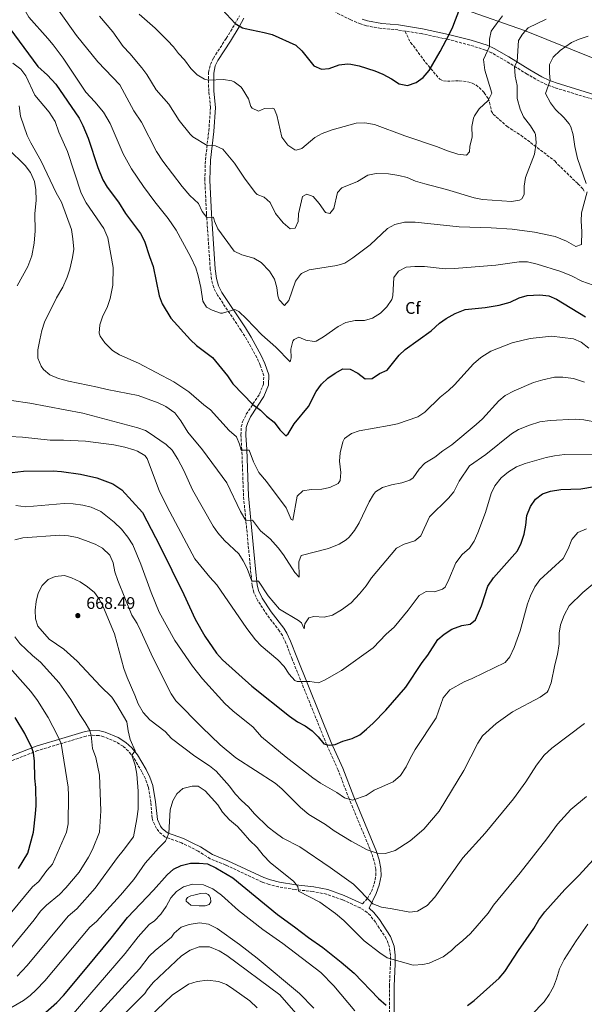
# Model space of a CAD drawing. Units: metres. Extents: x 638611 to 641538, y 4706680 to 4709042.
# Drawn here: x 639972 to 640308, y 4707285 to 4707871 of the extents above; entities that cross this region are included whole.
import ezdxf
from ezdxf.enums import TextEntityAlignment as Align

# ---------------------------------------------------------------- set-up
doc = ezdxf.new("R2010")
doc.units = ezdxf.units.M
doc.header["$MEASUREMENT"] = 0
doc.linetypes.add('DGN Style 3', pattern=[2.435891, 1.739922, -0.695969])
for name, color, linetype, lineweight in [('Balsa-alberca', 142, 'Continuous', 0), ('Camino', 7, 'DGN Style 3', 0), ('Cota de punto acotado terreno', 7, 'Continuous', 0), ('Curva de nivel directora', 30, 'Continuous', 30), ('Curva de nivel intermedia', 30, 'Continuous', 0), ('Etiqueta de zona arbolada', 92, 'Continuous', 0), ('Fuente-manantial-naciente', 7, 'Continuous', 0), ('Límite de Autonomía', 7, 'Continuous', 0), ('Margen derecho', 7, 'Continuous', 0), ('Punto acotado terreno (símbolo)', 7, 'Continuous', 0), ('Senda', 7, 'DGN Style 3', 0)]:
    doc.layers.add(name, color=color, linetype=linetype, lineweight=lineweight)
doc.styles.add('Style-Arial', font='arial.ttf')

# ---------------------------------------------------------------- blocks, each defined once
blk = doc.blocks.new('5PATER')
at = {"layer": 'Fuente-manantial-naciente', "linetype": 'Continuous', "lineweight": 0}
h = blk.add_hatch(color=51, dxfattribs=at)
edge = h.paths.add_edge_path()
edge.add_ellipse((0, 0), major_axis=(-0.11, -0.111), ratio=0.999422, start_angle=0, end_angle=360)

msp = doc.modelspace()

# ---------------------------------------------------------------- linework, layer by layer
at = {"layer": 'Balsa-alberca', "color": 142, "linetype": 'Continuous', "lineweight": 0, "elevation": 680.59, "flags": 128}
msp.add_lwpolyline([(640075.69, 4707349.57), (640079.56, 4707350.62), (640082.49, 4707350.9), (640084.22, 4707350.04), (640084.75, 4707349.35), (640085.46, 4707348.12), (640085.71, 4707345.65), (640084.74, 4707344.12), (640082.37, 4707343.38), (640078.87, 4707343.24), (640073.81, 4707343.73), (640071.11, 4707346.07), (640071.02, 4707347), (640071.74, 4707348.3), (640073.77, 4707349.29), (640075.69, 4707349.57)], close=True, dxfattribs=at)
msp.add_lwpolyline([(640075.69, 4707349.57), (640079.56, 4707350.62), (640082.49, 4707350.9), (640084.22, 4707350.04), (640084.75, 4707349.35), (640085.46, 4707348.12), (640085.71, 4707345.65), (640084.74, 4707344.12), (640082.37, 4707343.38), (640078.87, 4707343.24), (640073.81, 4707343.73), (640071.11, 4707346.07), (640071.02, 4707347), (640071.74, 4707348.3), (640073.77, 4707349.29), (640075.69, 4707349.57)], dxfattribs=at)
at = {"layer": 'Camino', "color": 7, "linetype": 'DGN Style 3', "lineweight": 0}
for points in [[(640176.01, 4707344.54, 666.48), (640178.86, 4707347.68, 665.18), (640181.33, 4707351.82, 664.03), (640182.89, 4707356.46, 663.23), (640183.95, 4707361.38, 662.42), (640183.88, 4707365.09, 661.83), (640182.89, 4707369.92, 661.14), (640181.39, 4707374.67, 660.43), (640167.92, 4707407.11, 654.77), (640161.44, 4707424.12, 651.8), (640154.61, 4707439.23, 650.13), (640134.07, 4707490.11, 643.16), (640130.43, 4707499.66, 642.23), (640128.26, 4707504.14, 641.9), (640126.59, 4707506.82, 641.77), (640119.14, 4707516.49, 641.77), (640113.71, 4707524.87, 641.33), (640111.29, 4707529.86, 640.92), (640110.32, 4707533.85, 640.46), (640109.33, 4707543.65, 638.77), (640105.16, 4707587.14, 633.12), (640104.16, 4707614.76, 629.96), (640103.62, 4707623.46, 628.57), (640103.83, 4707628.36, 627.6), (640104.62, 4707631.42, 626.99), (640106.78, 4707635.86, 626.12), (640114.66, 4707647.82, 623.83), (640116.98, 4707653.81, 622.9), (640117.23, 4707658.79, 622.19), (640115.14, 4707665.01, 621.54), (640113.07, 4707669.56, 621.38), (640107.17, 4707680.23, 621.23), (640103.81, 4707685.65, 621.05), (640089.65, 4707706.76, 619.1), (640087.41, 4707711.24, 618.74), (640086.15, 4707716.12, 618.35), (640085.38, 4707722.11, 617.79), (640083.14, 4707754.99, 614.82), (640082.13, 4707775.16, 612.61), (640082.48, 4707787.23, 611.01), (640084.51, 4707804.49, 608.97), (640085.55, 4707818.45, 607.39), (640084.53, 4707827.95, 605.9), (640084.27, 4707832.9, 605.24), (640084.42, 4707839.27, 604.42), (640085.46, 4707844.11, 603.54), (640087.23, 4707847.79, 602.84), (640094.87, 4707859.53, 601.53), (640100.06, 4707867.95, 600.05), (640102.73, 4707872.96, 599.36)], [(640313.28, 4707823.16, 619.62), (640290.22, 4707830.22, 615.74), (640285.6, 4707831.96, 614.82), (640281.16, 4707834.09, 613.85), (640273.9, 4707838.24, 612.09), (640261.48, 4707845.96, 608.62), (640252.97, 4707850.84, 605.79), (640249.1, 4707852.62, 604.59), (640239.82, 4707855.54, 602.37), (640226.5, 4707859.01, 599.93), (640211.15, 4707862.35, 597.98), (640196.99, 4707864.57, 596.97), (640187.03, 4707865.47, 596.69), (640178.23, 4707867, 596.84), (640174.75, 4707868.12, 596.97), (640168.95, 4707870.59, 596.87), (640160.17, 4707874.9, 595.3)], [(640048.52, 4707414.18, 666.1), (640046.76, 4707418.84, 665.77), (640044.67, 4707423.06, 665.49), (640039.75, 4707431.54, 665.25), (640036.67, 4707435.42, 664.55), (640033.47, 4707438.28, 663.92), (640029.24, 4707440.87, 663.27), (640021.97, 4707443.96, 661.78), (640019.32, 4707444.61, 661.13), (640014.43, 4707444.84, 660), (640011.58, 4707444.31, 659.31), (639999.92, 4707440.82, 656.04), (639982.73, 4707435.69, 650.59), (639960.67, 4707427.06, 645.53), (639955.93, 4707425.69, 644.41), (639946.32, 4707424.2, 642.1), (639930.52, 4707422.78, 638.45), (639921.25, 4707422.42, 636.42), (639906.56, 4707423.19, 633.47), (639892.07, 4707424.5, 629.88), (639877.46, 4707425.22, 626.55), (639870.29, 4707424.96, 625.17)], [(640191.97, 4707279.56, 675.18), (640191.95, 4707295.47, 672.52), (640192.57, 4707308.89, 670.46), (640192.56, 4707313.8, 669.42), (640191.98, 4707318.66, 668.36), (640190.12, 4707323.76, 667.59), (640183.67, 4707333.52, 666.46), (640180.62, 4707337.47, 666.31), (640178.82, 4707339.31, 666.34), (640174.64, 4707342.06, 666.48), (640164.04, 4707346.88, 667.06), (640154.62, 4707350.21, 667.55), (640146.59, 4707351.79, 668.76), (640135.82, 4707352.99, 670.34), (640126.04, 4707354.61, 671.59), (640120.41, 4707355.97, 672.14), (640116.19, 4707357.48, 672.52), (640094.63, 4707367.58, 674.45), (640085.38, 4707371.27, 674.82), (640078.11, 4707375.88, 674.21), (640073.71, 4707378.16, 673.59), (640068.36, 4707380.73, 672.52), (640058.42, 4707384.3, 669.73), (640054.73, 4707387.44, 668.6), (640053.41, 4707389.31, 668.15), (640051.21, 4707393.8, 667.45), (640050.82, 4707395.51, 667.31), (640050.04, 4707404.9, 666.82), (640048.52, 4707414.18, 666.1)]]:
    msp.add_polyline3d(points, dxfattribs=at)
at = {"layer": 'Curva de nivel directora', "color": 30, "linetype": 'Continuous', "lineweight": 30, "flags": 128}
for points, elevation in [([(640092.52, 4707876.72), (640100.25, 4707868.31), (640104.64, 4707865.87), (640106.16, 4707865.42), (640117.47, 4707863.1), (640122.29, 4707861.76), (640136.21, 4707855.57), (640139.91, 4707852.21), (640147.04, 4707843.11), (640151.54, 4707841.13), (640156.2, 4707841.7), (640162.06, 4707843.85), (640167.06, 4707844.33), (640169, 4707844.16), (640173.89, 4707843.12), (640183.25, 4707840.17), (640187.99, 4707838.26), (640193.23, 4707835.4), (640197.85, 4707832.43), (640202.67, 4707831.52), (640207.87, 4707833.32), (640211.95, 4707836.21), (640215.57, 4707840.41), (640222.2, 4707851.65), (640227.59, 4707861.83), (640229.68, 4707866.37), (640233.78, 4707877.35)], 600), ([(639963.44, 4707869.13), (639982.84, 4707842.78), (639988.49, 4707837.65), (639993.54, 4707832.26), (640007.31, 4707812.09), (640009.62, 4707807.66), (640012.72, 4707800.09), (640018.57, 4707782.6), (640021.42, 4707775.28), (640023.99, 4707770.99), (640030.74, 4707761.97), (640035.04, 4707755.25), (640043.96, 4707743.32), (640046.32, 4707738.91), (640049.19, 4707729.66), (640051.39, 4707723.75), (640054.97, 4707706.3), (640056.7, 4707701.61), (640061.88, 4707692.96), (640073.61, 4707680.13), (640077.23, 4707676.68), (640086.73, 4707669.61), (640095.68, 4707658.68), (640098.71, 4707653.93), (640110.63, 4707641.71), (640115.17, 4707638.32), (640118.75, 4707634.76), (640123.43, 4707631.23), (640126.84, 4707626.67), (640130.37, 4707623.02), (640131.78, 4707624.13), (640135.34, 4707630.15), (640143.77, 4707640.38), (640148.39, 4707649.34), (640151.49, 4707653.79), (640155.25, 4707657.28), (640159.74, 4707660.36), (640164.22, 4707662.82), (640168.69, 4707662.61), (640173.16, 4707660.36), (640177.6, 4707656.92), (640181.64, 4707657.04), (640186.1, 4707660.06), (640190.68, 4707662.1), (640197.81, 4707670.93), (640201.43, 4707674.37), (640216.82, 4707685.58), (640221.69, 4707690.04), (640225.82, 4707692.86), (640231.09, 4707695.84), (640237.1, 4707698.17), (640249.01, 4707699.34), (640257.32, 4707700.75), (640263.77, 4707702.53), (640269.15, 4707705.19), (640274, 4707706.47), (640281.45, 4707706.88), (640286.73, 4707706.36), (640291.3, 4707704.31), (640308.69, 4707693.8)], 625), ([(639964.14, 4707600.87), (639974.2, 4707602.02), (639991.86, 4707602.26), (639996.85, 4707601.86), (640008.1, 4707600.1), (640017.91, 4707597.93), (640027.46, 4707594.37)], 650), ([(640027.46, 4707594.37), (640032.8, 4707590.91), (640045.14, 4707577.47), (640055.45, 4707557.54), (640069.57, 4707528.55), (640076.38, 4707513.83), (640082.1, 4707503.79), (640089.1, 4707493.76), (640092.66, 4707489.65), (640110.11, 4707473.99), (640132.57, 4707456.15), (640137.31, 4707452.88), (640141.88, 4707450.34), (640145.95, 4707447.43), (640149.48, 4707443.91), (640152.92, 4707439.63), (640156.19, 4707438.85), (640159.72, 4707439.35), (640164.31, 4707441.32), (640169.78, 4707442.84), (640174.28, 4707445.03), (640178.3, 4707448.4), (640182.3, 4707452.01), (640189.8, 4707459.77), (640201.73, 4707473.48), (640211.47, 4707488.05), (640214.77, 4707492.47), (640220.74, 4707501.73), (640224.53, 4707504.98), (640229.07, 4707507.87), (640234.97, 4707510.09), (640240.04, 4707510.88), (640243.22, 4707513.44), (640246.82, 4707521.81), (640250.56, 4707533.49), (640253.82, 4707538.54), (640268.12, 4707554.57), (640270.4, 4707559.05), (640272.1, 4707564.52), (640273.17, 4707569.93), (640273.79, 4707575.54), (640275.81, 4707581.01), (640278.8, 4707585.31), (640283.11, 4707588.43), (640287.85, 4707590.07), (640293.99, 4707591.02), (640305.77, 4707591.41), (640327.82, 4707595.22)], 650), ([(639971.29, 4707365.42), (639976.79, 4707374.7), (639980.12, 4707387.19), (639981.49, 4707398.09), (639981.8, 4707403.08), (639981.64, 4707413.65), (639980.96, 4707419.28), (639980.71, 4707429.37), (639980.17, 4707434.34), (639979.24, 4707437.35), (639975.06, 4707445.78), (639969.35, 4707455.38)], 650), ([(639985.77, 4707278.4), (639994.05, 4707285.81), (639998.07, 4707290.03), (640012.22, 4707306.72), (640026.47, 4707324.08), (640036.07, 4707336.45), (640051.62, 4707352.63), (640059.65, 4707361.65), (640063.53, 4707365.2), (640068.02, 4707367.38), (640073.55, 4707368.7), (640078.68, 4707368.74), (640083.64, 4707368.21), (640088.76, 4707365.96), (640098.9, 4707359.93), (640125.41, 4707338.13), (640135.57, 4707330.86), (640143.81, 4707324.36), (640152.27, 4707318.51), (640163.22, 4707309.82), (640170.94, 4707303.24), (640185.52, 4707288.11), (640190.05, 4707284.22)], 675), ([(640268.76, 4707316.76), (640277.82, 4707329.72), (640280.92, 4707335.03), (640284.38, 4707339.81), (640296.23, 4707353.06), (640304.95, 4707361.54), (640313.15, 4707370.63)], 675), ([(640238.34, 4707283.98), (640242.32, 4707287.01), (640257.26, 4707300.32), (640260.57, 4707304.18), (640268.76, 4707316.76)], 675)]:
    msp.add_lwpolyline(points, dxfattribs=dict(at, elevation=elevation))
at = {"layer": 'Curva de nivel intermedia', "color": 30, "linetype": 'Continuous', "lineweight": 0, "flags": 128}
for points, elevation in [([(639970.14, 4707885.32), (639977.47, 4707872.2), (639988.71, 4707859.55), (639991.82, 4707855.63), (639997.81, 4707847.67), (640011.44, 4707827.59), (640016.77, 4707821.74)], 620), ([(639995.42, 4707875.77), (640005.79, 4707861.21), (640018.5, 4707845.63), (640031.63, 4707831.82), (640039.93, 4707816.36), (640044.48, 4707809.73), (640053.4, 4707792.13), (640057.12, 4707786.5), (640068.6, 4707771.33), (640073.27, 4707765.99), (640078.4, 4707761.32), (640080.56, 4707756.48), (640083.28, 4707753), (640087.27, 4707753.11), (640087.93, 4707750.75), (640089.94, 4707746.16), (640099.57, 4707732.82), (640104.07, 4707730.68), (640111.39, 4707728.8), (640115.64, 4707726.19), (640120.68, 4707721.07), (640123.55, 4707716.16), (640124.92, 4707711.19), (640125.54, 4707706.28), (640126.29, 4707703.94), (640129.63, 4707700.57), (640132.1, 4707703.47), (640136.13, 4707715)], 615), ([(640019.4, 4707872.78), (640027.45, 4707863.36), (640033.59, 4707854.67), (640037.47, 4707850.59), (640044.57, 4707842.06), (640047.54, 4707838.04), (640053.28, 4707828.84), (640060.79, 4707820.36), (640066.86, 4707810.76), (640073.36, 4707802.45), (640074.93, 4707801.01), (640083.49, 4707795.78), (640088.49, 4707795.68), (640092.89, 4707793.7), (640099.85, 4707785.34), (640106.2, 4707775.71), (640112.38, 4707767.62), (640113.21, 4707766.7)], 610), ([(640043.13, 4707873.96), (640052.55, 4707865.58), (640059.96, 4707858.2), (640063.5, 4707854.45), (640066.57, 4707850.46), (640069.96, 4707846.71), (640073.72, 4707841.64), (640077.49, 4707837.81), (640081.92, 4707835.18), (640084.31, 4707834.76), (640093.35, 4707835.16), (640098.24, 4707834.26), (640099.51, 4707833.75), (640103.56, 4707830.8), (640104.43, 4707829.74), (640108.06, 4707823.62), (640109.56, 4707818.95), (640110.25, 4707818.04), (640114.04, 4707816.16)], 605), ([(640114.04, 4707816.16), (640117.58, 4707817.84), (640122.7, 4707818.1), (640123.39, 4707817.56), (640124.93, 4707813.83), (640127.97, 4707800.8), (640131.57, 4707796.05), (640135.79, 4707793.22), (640136.57, 4707793), (640139.89, 4707793.92), (640147.53, 4707800.52), (640151.93, 4707802.88), (640158, 4707805.05), (640172.26, 4707808.99), (640177.26, 4707809.31), (640183.07, 4707808.33), (640201.22, 4707801.55), (640220.66, 4707794.97), (640225.93, 4707792.76), (640232.72, 4707790.73), (640237.82, 4707790.02), (640239.64, 4707792.09), (640239.83, 4707795.14), (640241.2, 4707800.97), (640241.04, 4707807.1), (640242.08, 4707811.98), (640242.65, 4707813.37), (640245.38, 4707817.56), (640250.62, 4707822.5), (640252.99, 4707826.93), (640248.74, 4707840.54), (640247.87, 4707846.95), (640251.6, 4707854.77), (640251.48, 4707859), (640252.43, 4707863.92), (640255.6, 4707868.27), (640259.28, 4707872.98)], 605), ([(640113.21, 4707766.7), (640117.47, 4707765.11), (640120.95, 4707761.84), (640124.21, 4707755.33), (640128.82, 4707749.85), (640132.98, 4707746.16), (640135.82, 4707746.69), (640137.66, 4707750.62), (640137.82, 4707755.1), (640140.2, 4707765.51), (640142.8, 4707766.84), (640146.58, 4707765.34), (640150.08, 4707761.35), (640153.84, 4707755.95), (640156.56, 4707755.23), (640158.84, 4707758.22), (640161.14, 4707767.87), (640163.71, 4707770.63), (640172.93, 4707774.36), (640179.19, 4707778.13), (640184.12, 4707779.17), (640191.44, 4707778.89), (640197.6, 4707777.98), (640202.44, 4707776.71), (640207.52, 4707774.62), (640213.06, 4707772.92), (640225.92, 4707769.53), (640242.42, 4707764.68), (640247.32, 4707763.68), (640264.53, 4707762.55), (640269.43, 4707763.22), (640270.78, 4707763.99), (640272.17, 4707766.53), (640272.23, 4707771.54), (640272.93, 4707776.83), (640278.26, 4707790.71), (640279.34, 4707797.3), (640278.93, 4707802.26), (640278.52, 4707803.28), (640275.87, 4707807.55), (640271.83, 4707812.87), (640269.78, 4707817.42), (640268.06, 4707823.72), (640267.89, 4707831.45), (640266.84, 4707837.14), (640266.42, 4707842.89), (640267.94, 4707845.87), (640268.72, 4707858.2), (640271.17, 4707862.1), (640274.6, 4707865.76), (640285.24, 4707871.05)], 610), ([(640309.04, 4707773.24), (640303.9, 4707788.12), (640302.35, 4707795.13), (640301.37, 4707802.2), (640299.85, 4707806.96), (640298.92, 4707808.63), (640295.81, 4707812.55), (640290.82, 4707817.24), (640287.71, 4707821.15), (640284.76, 4707826.8), (640287.64, 4707834.4), (640287.23, 4707838.81), (640287.19, 4707843.95), (640289.4, 4707848.43), (640293.48, 4707852.3), (640300.23, 4707857.17), (640304.85, 4707859.1), (640310.16, 4707860.81)], 615), ([(639968.01, 4707844.87), (639972.6, 4707841.19), (639975.63, 4707837.2), (639980.96, 4707825.69), (639989.46, 4707815.61), (639993.12, 4707810.15), (639995.19, 4707803.76), (640000.38, 4707792.2)], 630), ([(639971.63, 4707819.38), (639972.5, 4707813.26), (639976.41, 4707801.81), (639978.54, 4707797.29), (639984.68, 4707786.5), (639993.62, 4707767.62), (639996.81, 4707761.97), (640002.75, 4707745.75), (640003.7, 4707740.25), (640004.15, 4707734.12), (640003.43, 4707729.17), (640001.88, 4707722.18), (640000.22, 4707717.47), (639997.57, 4707711.55), (639993.81, 4707705.06), (639986.85, 4707690.75), (639985.14, 4707685.73), (639983.88, 4707680.18), (639982.74, 4707674.22), (639982.88, 4707669.23), (639984.84, 4707664.42), (639986.22, 4707662.53), (639990.01, 4707659.25), (639995.18, 4707657.17), (640001.04, 4707655.53), (640018.21, 4707652.01), (640024.03, 4707650.52), (640042.55, 4707647.06), (640054.37, 4707642.6), (640058.91, 4707640.52), (640064.2, 4707636.76), (640067.84, 4707632.01), (640072.09, 4707625.12), (640080.69, 4707614.71), (640095.32, 4707595), (640103.44, 4707577.88), (640106.55, 4707572.67), (640110.59, 4707572.83), (640115.17, 4707566.4), (640120.92, 4707561.74), (640125.82, 4707556.26), (640128.98, 4707552.17), (640135.73, 4707541.73), (640138.25, 4707538.87), (640138.05, 4707547.96), (640139.55, 4707551.84), (640155.8, 4707555.97), (640162.07, 4707558.51), (640166.32, 4707561.18), (640168, 4707562.75), (640171.11, 4707566.67), (640174.02, 4707571.15), (640179.96, 4707583.8), (640182.4, 4707588.13), (640183.66, 4707589.67), (640187.9, 4707592.27), (640193.29, 4707593.93), (640199.31, 4707594.99), (640204.03, 4707596.7)], 635), ([(640016.77, 4707821.74), (640021.78, 4707815.63), (640025.85, 4707808.91), (640033.59, 4707790.76), (640038.5, 4707781.92), (640045.61, 4707771.3), (640052.31, 4707762.32), (640060.37, 4707752.41), (640065.01, 4707745.42), (640073.77, 4707729.25), (640076.79, 4707722.97), (640078.24, 4707718.19), (640079.85, 4707711.23), (640080.98, 4707703.2), (640083.19, 4707699.48), (640086.6, 4707697.74), (640091.42, 4707695.97), (640092.72, 4707696.04), (640100.07, 4707698.23), (640102.37, 4707697.03), (640106.97, 4707692.73), (640116.07, 4707683.04), (640124.32, 4707675.68), (640132.87, 4707667.07), (640133.44, 4707669.5), (640133.35, 4707674.63), (640134.52, 4707679.4), (640135.35, 4707680.43), (640138.13, 4707681.76), (640142.16, 4707679.98), (640147.18, 4707679.17), (640148.31, 4707679.42), (640152.65, 4707681.88), (640161.47, 4707688.17), (640165.96, 4707690.37), (640171.5, 4707691.72), (640177.07, 4707691.63), (640181.86, 4707693.03), (640186.68, 4707696.1), (640190.37, 4707699.75), (640193.45, 4707704.18), (640193.99, 4707706.29), (640194.51, 4707717.15), (640197.44, 4707720.96), (640202.01, 4707723.37), (640207, 4707723.81), (640212.76, 4707723.71), (640225.11, 4707722.38), (640230.67, 4707722.54), (640255.26, 4707724.65), (640269.09, 4707726.63), (640274.07, 4707726.46), (640279.84, 4707725.25), (640293.93, 4707720.79), (640300.21, 4707718.29), (640306.54, 4707715.11), (640313.25, 4707712.66)], 620), ([(639965.18, 4707793.77), (639975.18, 4707783.88), (639978.49, 4707779.67), (639980.82, 4707774.38), (639981.56, 4707769.43), (639981.75, 4707763.3), (639980.96, 4707755.16), (639981.24, 4707744.98), (639980.57, 4707737.73), (639979.16, 4707730.2), (639976.8, 4707723.74), (639970.53, 4707712.21)], 640), ([(640000.38, 4707792.2), (640008.57, 4707767.46), (640011.53, 4707761.66), (640022.12, 4707746.38), (640024.5, 4707740.76), (640027.62, 4707723.12), (640027.4, 4707712.61), (640025.89, 4707704.77), (640024.23, 4707700.05), (640021.32, 4707693.88), (640019.6, 4707689.1), (640019.29, 4707684.07), (640019.81, 4707682.35), (640022.6, 4707678.26), (640027.15, 4707673.86), (640031.42, 4707671.26), (640042.7, 4707666.24), (640063.73, 4707655.13), (640072.62, 4707649.23), (640081.48, 4707641.37), (640085.57, 4707638.49), (640096.64, 4707626.12), (640100.99, 4707622.35), (640102.78, 4707617.95), (640103.69, 4707614.54), (640108.45, 4707614.53), (640111.14, 4707607.44), (640114.3, 4707601.17), (640118.81, 4707595.87), (640130.5, 4707580.11), (640133.59, 4707573.22), (640134.44, 4707572.78), (640137.05, 4707587.15), (640140.47, 4707590.3), (640145.41, 4707591.04), (640151.68, 4707591.21), (640156.57, 4707592.23), (640161.46, 4707594.7), (640162.63, 4707596.35), (640162.97, 4707601.12), (640162.32, 4707607.91), (640162.71, 4707612.88), (640164.2, 4707619.44), (640165.32, 4707621.43), (640169.32, 4707624.3), (640174, 4707626.08), (640191.84, 4707629.07), (640196.71, 4707630.18), (640208.92, 4707634.32), (640213.11, 4707637.05), (640222.18, 4707646.11), (640227.16, 4707649.91), (640230.71, 4707653.43), (640241.92, 4707665.84), (640246.35, 4707669.66), (640252.34, 4707673.43), (640265.01, 4707678.36), (640275.79, 4707680.85), (640288.43, 4707682.38), (640301.5, 4707680.81), (640306.06, 4707678.78), (640310.62, 4707675.17)], 630), ([(640136.13, 4707715), (640138.99, 4707719.09), (640139.72, 4707719.68), (640144.28, 4707721.74), (640160.62, 4707724.28), (640165.4, 4707725.76), (640170.2, 4707728.94), (640180.57, 4707736.71), (640190.82, 4707746.41), (640195.22, 4707748.77), (640200.85, 4707750.17), (640207.26, 4707750.08), (640233.51, 4707747.38), (640252.48, 4707746.82), (640265, 4707746), (640278.26, 4707744.23), (640290.57, 4707741.54), (640297.38, 4707738.95), (640302.96, 4707735.72), (640306.32, 4707736.82), (640306.44, 4707744.59), (640305.98, 4707750.8), (640306.23, 4707755.79), (640309.67, 4707768.28)], 615), ([(640204.03, 4707596.7), (640206.02, 4707598.1), (640209.64, 4707603.07), (640213.09, 4707606.69), (640218.89, 4707610.37), (640223.72, 4707614.02), (640229.18, 4707617.59), (640243.62, 4707629.69), (640247.25, 4707633.13), (640256.98, 4707643.77), (640260.8, 4707646.99), (640266.1, 4707649.88), (640277.72, 4707654.77), (640283.21, 4707656.36), (640290.18, 4707657.86), (640295.18, 4707657.94), (640301.57, 4707657.15), (640308.03, 4707654.98)], 635), ([(639967.07, 4707644.07), (639977.94, 4707642.49), (640009.49, 4707636.53), (640042.19, 4707627.77), (640046.92, 4707626.12), (640048.47, 4707625.27), (640059.2, 4707617.94), (640062.75, 4707614.41), (640066.18, 4707609.12), (640069.71, 4707602.37), (640074.71, 4707590.9), (640087.03, 4707569.32), (640089.85, 4707565.19), (640093.9, 4707560.72), (640102.31, 4707552.88), (640105.02, 4707548.69), (640107.36, 4707544.03), (640110.05, 4707536.52), (640114, 4707536.54), (640119.77, 4707527.84)], 640), ([(640119.77, 4707527.84), (640126.6, 4707519.87), (640137.82, 4707513.17), (640139.65, 4707511.63), (640141.19, 4707508.23), (640141.71, 4707511.13), (640144.02, 4707514.61), (640146.96, 4707515.47), (640153.2, 4707515.05), (640158.04, 4707516.27), (640163.4, 4707519.5), (640169.19, 4707523.68), (640174.18, 4707528.91), (640178.13, 4707533.81), (640181.38, 4707538.57), (640196.25, 4707556.06), (640200.73, 4707558.56), (640207.16, 4707560.58), (640210.73, 4707563.59), (640215.81, 4707574.72), (640227.07, 4707585.95), (640230.32, 4707589.76), (640233.52, 4707596.06), (640239.69, 4707605.25), (640249.42, 4707611.8), (640264.53, 4707624.1), (640268.76, 4707626.76), (640275.23, 4707629.36), (640281.37, 4707631.37), (640287.64, 4707632.19), (640302.57, 4707633), (640307.55, 4707632.53), (640316.12, 4707630.9)], 640), ([(639965.93, 4707622.62), (639973.59, 4707622.16), (639990.21, 4707620.47), (639998.12, 4707620.49), (640011.17, 4707619.77), (640028.07, 4707617.7), (640034.64, 4707616.3), (640039.84, 4707614.72), (640042.06, 4707613.88), (640046.51, 4707611.36)], 645), ([(640046.51, 4707611.36), (640047.84, 4707609.61), (640055.23, 4707589.9), (640061.24, 4707577.78), (640076.29, 4707549.75), (640085.14, 4707538.85), (640089.36, 4707534.36), (640107.14, 4707508.43), (640112.2, 4707501.6), (640115.76, 4707498.08), (640125.54, 4707489.65), (640129.32, 4707485.81), (640132.4, 4707481.25), (640135.72, 4707477.32), (640137.04, 4707476.77), (640144.63, 4707476.72), (640149.82, 4707476.1), (640153.37, 4707477.54), (640163.54, 4707483.32), (640182.2, 4707496.84), (640190.1, 4707505.02), (640194.88, 4707509.19), (640203.12, 4707519.23), (640209.67, 4707528.05), (640213.78, 4707530.27), (640218.82, 4707530.12), (640223.6, 4707531.7), (640225.05, 4707532.99), (640227.31, 4707537.45), (640231.41, 4707547.51), (640235.23, 4707552.29), (640239.68, 4707556.13), (640242.47, 4707560.28), (640244.66, 4707565.34), (640249.11, 4707577.46), (640252.48, 4707588.7), (640254.73, 4707593.16), (640258.44, 4707598), (640262.84, 4707601.68), (640267.48, 4707604.5), (640272.79, 4707606.49), (640285.22, 4707610.16), (640290.12, 4707611.13), (640296.07, 4707611.81), (640316.06, 4707612.13)], 645), ([(639969.64, 4707581.46), (639975.61, 4707580.69), (639998.46, 4707582.72), (640003.86, 4707582.5), (640009.52, 4707581.78), (640014.56, 4707580.5), (640020.31, 4707578.05), (640028.29, 4707571.66), (640032.57, 4707567.38), (640036.37, 4707562.67), (640039.24, 4707558.06), (640044.13, 4707546.73), (640050.17, 4707529.7), (640055.01, 4707518.06), (640064.39, 4707501.21), (640074.75, 4707485.99), (640080.7, 4707478.46), (640093.96, 4707463.66), (640098.87, 4707459.27), (640110.93, 4707449.66), (640115.8, 4707443.84), (640130.63, 4707431.73), (640146.39, 4707419.52), (640150.97, 4707416.36), (640160.73, 4707410.81), (640165.25, 4707407.6), (640170.05, 4707406.18), (640178.19, 4707408.92), (640182.8, 4707412.09), (640194.25, 4707417.11), (640198.54, 4707420.78), (640201.93, 4707426.11), (640204.21, 4707431.04), (640207.28, 4707436.36), (640219.82, 4707455.11), (640223.98, 4707467.15), (640227.87, 4707471.86), (640236.48, 4707476.65), (640241.23, 4707478.59), (640260.92, 4707488.13), (640263.54, 4707491.53), (640266.24, 4707497.03), (640269.8, 4707506.95), (640274.07, 4707523.03), (640275.86, 4707527.83), (640278.45, 4707533.08), (640281.48, 4707537.22), (640295.36, 4707549.91), (640298.31, 4707555.67), (640300.57, 4707561.22), (640304.11, 4707565.43), (640309.28, 4707567.63)], 655), ([(639969.07, 4707561.13), (639973.96, 4707562.21), (639995.94, 4707563.85), (640001.05, 4707563.42), (640006.2, 4707562.47), (640011.21, 4707560.75), (640016.93, 4707558.58), (640021.29, 4707556.07), (640025.66, 4707552.05), (640027.57, 4707547.43), (640028.65, 4707542.09), (640030.42, 4707536.82), (640038.72, 4707516.3), (640041.81, 4707511.25), (640044.15, 4707506.67), (640051.22, 4707491.03), (640062.17, 4707469.54), (640064.93, 4707465.37)], 660), ([(639970.48, 4707301.48), (639976.47, 4707307.8), (640000.82, 4707337.13), (640005.92, 4707341.45), (640016.95, 4707353.75), (640030.12, 4707372.08), (640033.59, 4707376.16), (640039.66, 4707384.45), (640041.66, 4707395.02), (640042.44, 4707400.87), (640042.46, 4707411.48), (640041.61, 4707421.63), (640040.6, 4707427.01), (640038.65, 4707432.99), (640040.72, 4707435.5), (640037.82, 4707442.28), (640036.56, 4707447.53), (640035.73, 4707452.73), (640029.86, 4707462.93), (640026.87, 4707467.41), (640020.13, 4707473.94), (640006.16, 4707488.95), (639998.23, 4707496.13), (639989.48, 4707502.02), (639982.72, 4707509.67), (639981.32, 4707514.13), (639981.17, 4707519.26), (639981.87, 4707524.51), (639983.06, 4707529.43), (639985.34, 4707533.93), (639988.88, 4707537.58), (639993.14, 4707539.3), (639998.65, 4707539.82), (640002.76, 4707538.49), (640007.95, 4707536.06), (640012.34, 4707533.18), (640016.55, 4707529.71), (640019.53, 4707525.51), (640021.78, 4707520.88), (640028.45, 4707505.21), (640034.01, 4707484.58), (640035.99, 4707479.13), (640040.59, 4707468.75), (640042.51, 4707463.54), (640045.44, 4707458.4), (640049.39, 4707454), (640058.52, 4707446.95), (640062.34, 4707442.98), (640076.12, 4707432.37), (640084.84, 4707426.68), (640088.92, 4707423.46), (640096.75, 4707414.59), (640100.17, 4707410.05), (640104.02, 4707405.9), (640108.18, 4707402.18), (640111.78, 4707398.02), (640119.84, 4707390.21), (640123.99, 4707386.92), (640128.63, 4707383.65), (640138.57, 4707378.47), (640156.76, 4707366.1), (640170.5, 4707356.21), (640182.16, 4707344.55), (640187.16, 4707342.52), (640193.62, 4707341.57), (640204.07, 4707339.44), (640208.66, 4707340.13), (640214.43, 4707343.51), (640219.07, 4707348.49), (640235.69, 4707371.95), (640248.98, 4707386.49), (640265.78, 4707406.98), (640273.06, 4707417.08), (640279.54, 4707426.98), (640284.04, 4707432.95), (640288.69, 4707437.05), (640308.12, 4707451.81)], 665), ([(640064.93, 4707465.37), (640080.35, 4707449.63), (640091.22, 4707439.21), (640100.59, 4707431.35), (640123.93, 4707416.22), (640127.86, 4707412.9), (640139.16, 4707401.76), (640144.07, 4707397.59), (640153.91, 4707391.66), (640159.06, 4707387.9), (640169.26, 4707381.8), (640178.78, 4707376.69), (640184.7, 4707374.72), (640189.71, 4707374.42), (640195.43, 4707376.23), (640204.31, 4707382.04), (640212.5, 4707388.99), (640221.57, 4707399.62), (640236.2, 4707423.78), (640244.51, 4707440.18), (640247.29, 4707444.51), (640255.43, 4707451.82), (640265.13, 4707458.74), (640281.73, 4707467.51), (640285.77, 4707470.45), (640286.5, 4707471.43), (640288.1, 4707476.05), (640290.29, 4707486.81), (640291.93, 4707492.92), (640293.01, 4707499.26), (640292.97, 4707505.65), (640293.75, 4707510.58), (640295.88, 4707516.33), (640298.87, 4707521.88), (640307.1, 4707529.75), (640319.16, 4707539.88)], 660), ([(639967.15, 4707318.44), (639980.52, 4707334.87), (639984.4, 4707340.21), (639988, 4707343.67), (639995.65, 4707350.13), (639999.37, 4707353.98), (640007.36, 4707363.33), (640012.92, 4707372.36), (640015.26, 4707376.77), (640019.39, 4707387.2), (640020.3, 4707399.77), (640019.46, 4707421.15), (640017.25, 4707431.66), (640015.37, 4707436.9), (640014.43, 4707444.84), (640013.45, 4707447.99), (640011.03, 4707452.36), (640007.72, 4707457.13), (640002.38, 4707466.15), (639995.45, 4707476.11), (639984.31, 4707488.38), (639979.64, 4707492.29), (639972.07, 4707499.37), (639969.09, 4707503.38)], 660), ([(639957.51, 4707328.29), (639979.65, 4707354.55), (639983.47, 4707357.77), (639988.07, 4707364.34), (639991.49, 4707368.04), (639999.76, 4707387.2), (640000.77, 4707392.12), (640001.07, 4707408.94), (640000.91, 4707413.94), (639996.64, 4707439.84), (639994.52, 4707444.71), (639988.95, 4707455.41), (639982.65, 4707465.42), (639978.72, 4707470.82), (639962.99, 4707488.56)], 655), ([(640061.53, 4707400.47), (640063.12, 4707405.83), (640065.48, 4707410.02), (640069.15, 4707413.12), (640074.52, 4707414.57), (640078.12, 4707414.5), (640082.38, 4707411.66), (640089.9, 4707403.4), (640092.63, 4707399.1), (640096.74, 4707394.52), (640101.52, 4707390.44), (640104.98, 4707386.83), (640108.78, 4707382.43), (640113.31, 4707377.97), (640116.86, 4707373.37), (640121.27, 4707368.98), (640134.91, 4707357.91), (640137.38, 4707354.84), (640137.79, 4707352.12), (640150.49, 4707345.44), (640159.84, 4707338.7), (640164.8, 4707334.62), (640177.03, 4707322.47), (640186.26, 4707315.24), (640190.53, 4707312.27), (640206.16, 4707307.94), (640211.92, 4707308.34), (640215.56, 4707309.27), (640224, 4707313), (640228.91, 4707316.67), (640231.22, 4707319.19), (640235.57, 4707322.61), (640240.16, 4707326.84), (640250.7, 4707338.98), (640253.85, 4707343.62), (640269.73, 4707362.91), (640285.6, 4707383.08), (640291.97, 4707391.92), (640299.9, 4707400.55), (640309.2, 4707408.33)], 670), ([(639966.81, 4707282.61), (639974.17, 4707286.87), (639978.2, 4707289.87), (639981.89, 4707293.24), (639987, 4707298.6), (640013.65, 4707330.61), (640017.64, 4707333.97), (640031.91, 4707349.7), (640039.82, 4707358.94), (640046.74, 4707368.67), (640054.6, 4707377.66), (640058.69, 4707381.88), (640060.79, 4707386.45), (640061.53, 4707400.47)], 670), ([(639966, 4707254.24), (639980.38, 4707260.8), (639984.86, 4707263.05), (639989.13, 4707265.66), (639999.07, 4707274.24), (640002.57, 4707277.63), (640034.82, 4707314.97), (640042.51, 4707324.86), (640049.02, 4707332.16), (640052.21, 4707334.44), (640056, 4707338.41), (640059.21, 4707342.99), (640061.86, 4707347.99), (640065.32, 4707351.9), (640069.51, 4707354.69), (640074.82, 4707356.2), (640081.28, 4707355.75), (640086.82, 4707353.42), (640092.04, 4707349.65), (640102.24, 4707340.57), (640116.57, 4707329.13), (640128.48, 4707320.81), (640151.17, 4707303.61)], 680), ([(639969.11, 4707237.57), (639972.36, 4707241.52), (639976.19, 4707244.72), (639979.87, 4707247.02), (639986.91, 4707250.11), (639991.32, 4707252.53), (639995.63, 4707255.11), (639999.53, 4707258.21), (640011.11, 4707269.45), (640013.9, 4707273.6), (640043.19, 4707305.86), (640048.95, 4707313.28), (640052.56, 4707316.72), (640062.32, 4707324.75), (640063.95, 4707327.02), (640067.98, 4707330.62), (640072.8, 4707332.12), (640078.99, 4707333.09), (640084.39, 4707332.43), (640089.4, 4707329.78), (640102.82, 4707320.38), (640113.25, 4707312.17), (640138.4, 4707291.05), (640147.09, 4707282.44)], 685), ([(640276.48, 4707278.34), (640284.05, 4707286.22), (640287.07, 4707290.55), (640289.62, 4707295.11), (640291.46, 4707299.92), (640293.23, 4707305.78), (640296, 4707311.28), (640303.07, 4707322.44), (640310.11, 4707332.41)], 680), ([(640155.62, 4707257.43), (640126.75, 4707290.35), (640095.29, 4707313.68), (640090.66, 4707316.52), (640084.91, 4707318.97), (640078.82, 4707318.87), (640073.34, 4707316.86), (640068.25, 4707313.49), (640051.5, 4707297.66), (640047.85, 4707293.38), (640046.5, 4707291.05), (640030.46, 4707275.03)], 690), ([(640151.17, 4707303.61), (640158.8, 4707295.66), (640171.32, 4707280.85)], 680), ([(640044.04, 4707272.37), (640062.67, 4707290.09), (640072.37, 4707296.63), (640077.55, 4707298.33), (640083.68, 4707299.05), (640090.21, 4707298.34), (640095.07, 4707296.44), (640099.46, 4707293.53), (640108.88, 4707286.67), (640113.35, 4707282.52)], 695)]:
    msp.add_lwpolyline(points, dxfattribs=dict(at, elevation=elevation))
at = {"layer": 'Límite de Autonomía', "color": 7, "linetype": 'Continuous', "lineweight": 0}
msp.add_polyline3d([(640237.25, 4707876.48, 600.74), (640272.43, 4707864.27, 609.82), (640313.16, 4707847.75, 617.82)], dxfattribs=at)
at = {"layer": 'Margen derecho', "color": 7, "linetype": 'Continuous', "lineweight": 0}
for points in [[(640194.79, 4707279.65, 675.18), (640194.77, 4707295.41, 672.52), (640195.39, 4707308.83, 670.46), (640195.38, 4707313.97, 669.42), (640194.74, 4707319.32, 668.36), (640192.66, 4707325.04, 667.59), (640185.97, 4707335.16, 666.46), (640182.75, 4707339.32, 666.31), (640179.88, 4707341.99, 666.36), (640184.07, 4707350.56, 664.03), (640185.79, 4707355.66, 663.23), (640186.96, 4707361.09, 662.42), (640186.88, 4707365.42, 661.83), (640185.8, 4707370.68, 661.14), (640184.21, 4707375.7, 660.43), (640170.71, 4707408.22, 654.77), (640164.21, 4707425.27, 651.8), (640157.37, 4707440.41, 650.13), (640136.87, 4707491.21, 643.16), (640133.19, 4707500.85, 642.23), (640130.89, 4707505.59, 641.9), (640129.06, 4707508.53, 641.77), (640121.59, 4707518.23, 641.77), (640116.33, 4707526.35, 641.33), (640114.13, 4707530.88, 640.92), (640113.29, 4707534.36, 640.46), (640112.32, 4707543.94, 638.77), (640108.16, 4707587.34, 633.12), (640107.16, 4707614.91, 629.96), (640106.63, 4707623.49, 628.57), (640106.82, 4707627.92, 627.6), (640107.45, 4707630.38, 626.99), (640109.4, 4707634.37, 626.12), (640117.34, 4707646.44, 623.83), (640119.96, 4707653.18, 622.9), (640120.26, 4707659.21, 622.19), (640117.94, 4707666.11, 621.54), (640115.76, 4707670.91, 621.38), (640109.76, 4707681.75, 621.23), (640106.33, 4707687.28, 621.05), (640092.25, 4707708.27, 619.1), (640090.24, 4707712.3, 618.74), (640089.1, 4707716.69, 618.35), (640088.37, 4707722.4, 617.79), (640086.14, 4707755.17, 614.82), (640085.14, 4707775.19, 612.61), (640085.48, 4707787.01, 611.01), (640087.5, 4707804.2, 608.97), (640088.57, 4707818.5, 607.39), (640087.52, 4707828.19, 605.9), (640087.42, 4707838.92, 604.42), (640088.32, 4707843.13, 603.54), (640089.85, 4707846.31, 602.84), (640097.41, 4707857.92, 601.53), (640102.67, 4707866.45, 600.05), (640105.44, 4707871.65, 599.36)], [(640327.45, 4707821.54, 621.81), (640314.2, 4707826.01, 619.62), (640291.19, 4707833.06, 615.74), (640286.78, 4707834.72, 614.82), (640282.55, 4707836.75, 613.85), (640275.44, 4707840.81, 612.09), (640263.02, 4707848.53, 608.62), (640254.34, 4707853.51, 605.79), (640250.18, 4707855.42, 604.59), (640240.65, 4707858.42, 602.37), (640227.2, 4707861.93, 599.93), (640211.7, 4707865.3, 597.98), (640197.36, 4707867.55, 596.97), (640187.42, 4707868.44, 596.69), (640178.95, 4707869.92, 596.84), (640175.8, 4707870.93, 596.97)], [(640176.01, 4707344.54, 666.48), (640165.1, 4707349.5, 667.06), (640155.37, 4707352.94, 667.55), (640147.02, 4707354.58, 668.76), (640136.21, 4707355.78, 670.34), (640126.6, 4707357.38, 671.59), (640121.22, 4707358.68, 672.14), (640117.27, 4707360.09, 672.52), (640095.75, 4707370.17, 674.45), (640086.67, 4707373.79, 674.82), (640079.52, 4707378.33, 674.21), (640074.97, 4707380.68, 673.59), (640069.45, 4707383.33, 672.52), (640059.86, 4707386.78, 669.73), (640056.83, 4707389.36, 668.6), (640055.84, 4707390.75, 668.15), (640053.89, 4707394.75, 667.45), (640052.84, 4707405.25, 666.82), (640051.26, 4707414.91, 666.1), (640049.35, 4707419.97, 665.77), (640047.16, 4707424.39, 665.49), (640042.09, 4707433.13, 665.25), (640038.73, 4707437.36, 664.55), (640035.16, 4707440.55, 663.92), (640030.53, 4707443.38, 663.27), (640022.86, 4707446.64, 661.78), (640019.73, 4707447.41, 661.13), (640014.24, 4707447.67, 660), (640010.92, 4707447.05, 659.31), (639999.11, 4707443.52, 656.04), (639981.81, 4707438.36, 650.59), (639959.76, 4707429.73, 645.53)]]:
    msp.add_polyline3d(points, dxfattribs=at)
at = {"layer": 'Senda', "color": 7, "linetype": 'DGN Style 3', "lineweight": 0}
msp.add_polyline3d([(640201.24, 4707863.75, 596.91), (640204.47, 4707857, 597.67), (640206.21, 4707855.05, 597.86), (640213.47, 4707845.25, 599.58), (640221.87, 4707835.18, 600.91), (640224.13, 4707834.23, 601.32), (640226.43, 4707834.13, 601.68), (640233.52, 4707834.25, 602.06), (640238.44, 4707833.73, 602.64), (640241.19, 4707832.97, 603.01), (640243.41, 4707831.85, 603.36), (640245.36, 4707830.33, 603.72), (640248.34, 4707827.23, 604.32), (640250.71, 4707823.78, 604.92), (640251.58, 4707821.42, 605.21), (640252.59, 4707816.39, 605.64), (640253.71, 4707814.47, 605.87), (640261.78, 4707807.24, 606.83), (640270.15, 4707801.89, 607.93), (640290.5, 4707786.47, 612.17), (640292.24, 4707784.52, 612.17), (640304.15, 4707772.96, 614.02), (640306.95, 4707770.03, 614.46), (640308.27, 4707767.95, 614.75)], dxfattribs=at)

# ---------------------------------------------------------------- block references
at = {"layer": 'Punto acotado terreno (símbolo)', "color": 7, "linetype": 'Continuous', "lineweight": 0, "xscale": 10, "yscale": 10, "zscale": 10}
msp.add_blockref('5PATER', (640006.58, 4707516, 668.49), dxfattribs=at)

# ---------------------------------------------------------------- texts
at = {"layer": 'Cota de punto acotado terreno', "color": 7, "linetype": 'Continuous', "lineweight": 0, "style": 'Style-Arial'}
msp.add_text('668.49', height=7, dxfattribs=at).set_placement((640011.6, 4707520, 668.49))
at = {"layer": 'Etiqueta de zona arbolada', "color": 92, "linetype": 'Continuous', "lineweight": 0, "style": 'Style-Arial'}
msp.add_text('Cf', height=7, dxfattribs=at).set_placement((640205.9395, 4707699.11001, 621.82), align=Align.MIDDLE_CENTER)

doc.saveas('drawing.dxf')
